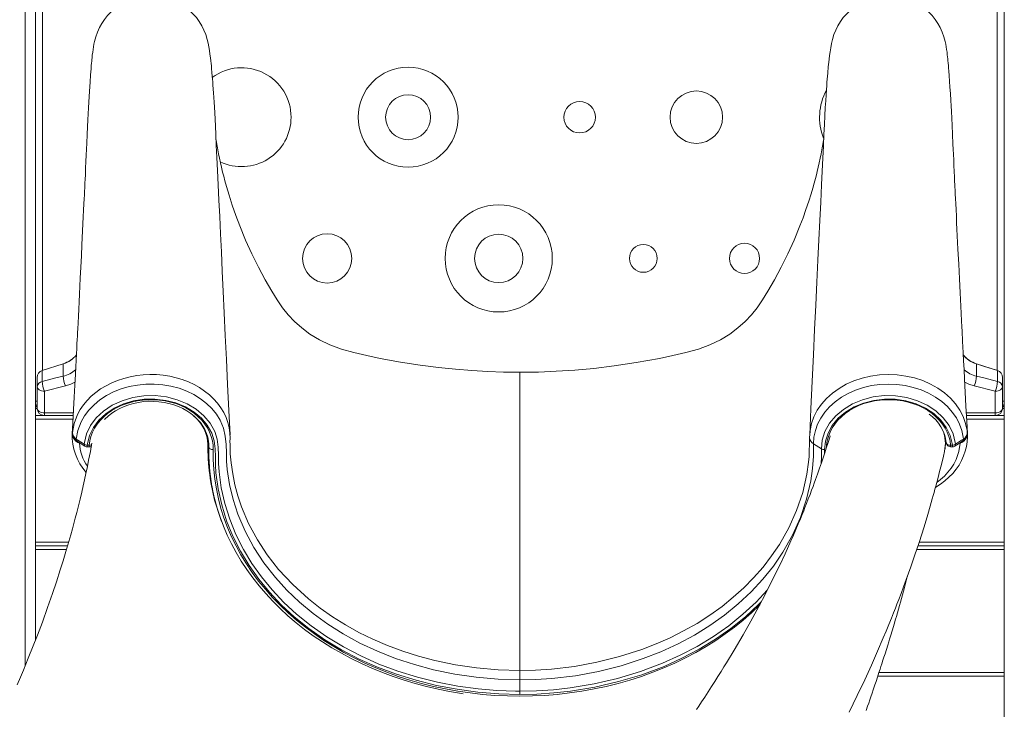
# Model space of a CAD drawing. Units: millimetres. Extents: x -949 to 26306, y 953 to 10516.
# Drawn here: x 1558 to 2239, y 9214 to 9691 of the extents above; entities that cross this region are included whole.
import ezdxf

# ---------------------------------------------------------------- set-up
doc = ezdxf.new("R2010")
doc.units = ezdxf.units.MM

msp = doc.modelspace()

# ---------------------------------------------------------------- linework, layer by layer
at = {"color": 8, "linetype": 'Continuous', "lineweight": 15}
for p, q in [((1561.85, 10120.09), (1561.85, 9244.39)), ((1573.85, 10077.22), (1573.85, 9448.41)), ((2233.85, 9448.41), (2233.85, 10077.22)), ((1570.09, 9427.22), (1568.85, 9427.22)), ((2237.6, 9427.22), (2238.85, 9427.22)), ((1570.1, 9422.12), (1568.85, 9422.12)), ((1575.09, 9419.14), (1595.12, 9419.14)), ((2232.6, 9419.14), (2212.58, 9419.14)), ((2238.85, 9422.12), (2237.6, 9422.12)), ((1594.88, 9414.72), (1568.85, 9414.72)), ((2238.85, 9414.72), (2212.82, 9414.72)), ((1594.38, 9404.76), (1594.46, 9406.21)), ((1594.43, 9404.89), (1594.43, 9405.15)), ((1594.46, 9404.7), (1594.43, 9404.89)), ((2213.23, 9406.21), (2213.32, 9404.76)), ((2213.27, 9404.89), (2213.24, 9404.67)), ((1599.4, 9398.48), (1599.35, 9398.22)), ((1599.82, 9398.19), (1599.35, 9398.22)), ((1604.76, 9396.69), (1604.76, 9395.54)), ((1605.95, 9396.69), (1605.95, 9395.54)), ((1688.16, 9397.18), (1688.2, 9397.63)), ((1688.84, 9395.74), (1688.84, 9395.57)), ((2198.19, 9401.88), (2197.95, 9402.05)), ((2201.74, 9396.69), (2201.74, 9395.54)), ((2202.94, 9396.69), (2202.94, 9395.54)), ((2208.35, 9398.22), (2207.88, 9398.19)), ((2208.3, 9398.48), (2208.35, 9398.22)), ((2114.58, 9393.64), (2114.52, 9390.93)), ((1591.84, 9329.72), (1568.85, 9329.72)), ((2238.85, 9329.72), (2179.96, 9329.72)), ((1590.38, 9324.72), (1568.85, 9324.72)), ((2238.85, 9324.72), (2178.3, 9324.72)), ((2238.85, 9239.72), (2152.23, 9239.72))]:
    msp.add_line(p, q, dxfattribs=at)
at = {"color": 7, "linetype": 'Continuous', "lineweight": 15}
for p, q in [((1568.85, 10120.09), (1568.85, 9417.17)), ((2238.85, 10120.09), (2238.85, 9417.17)), ((1573.58, 9448.33), (1588.07, 9452.94)), ((1588.07, 9452.92), (1573.59, 9448.31)), ((1588.07, 9452.94), (1588.07, 9452.92)), ((1588.07, 9452.92), (1588.07, 9444.43)), ((1588.07, 9452.92), (1588.07, 9452.92)), ((2219.63, 9452.94), (2219.63, 9452.92)), ((2219.63, 9452.94), (2234.12, 9448.33)), ((2219.63, 9452.92), (2219.63, 9444.43)), ((2219.63, 9452.92), (2219.63, 9452.92)), ((1570.09, 9443.56), (1570.09, 9437.16)), ((1570.09, 9443.56), (1570.09, 9443.56)), ((1570.09, 9443.56), (1570.09, 9443.56)), ((1573.58, 9448.33), (1573.59, 9448.31)), ((1573.59, 9448.31), (1573.58, 9448.3)), ((1573.58, 9448.3), (1573.58, 9440.76)), ((1903.85, 9447.22), (1903.85, 9241.11)), ((2234.12, 9448.33), (2234.11, 9448.31)), ((2234.12, 9448.3), (2234.11, 9448.31)), ((2234.12, 9448.3), (2234.12, 9440.76)), ((2237.6, 9443.56), (2237.6, 9437.16)), ((2237.6, 9443.56), (2237.6, 9443.56)), ((2237.6, 9443.56), (2237.6, 9443.56)), ((1570.09, 9422.22), (1570.09, 9437.16)), ((1589.58, 9437.72), (1575.09, 9434.08)), ((2218.12, 9437.72), (2232.6, 9434.08)), ((2237.6, 9422.22), (2237.6, 9437.16)), ((1575.09, 9434.08), (1575.09, 9419.14)), ((2232.6, 9434.08), (2232.6, 9419.14)), ((1570.09, 9422.19), (1568.85, 9422.19)), ((1595.02, 9417.22), (1568.85, 9417.22)), ((1568.85, 9417.17), (1568.85, 9414.72)), ((1575.09, 9417.22), (1575.09, 9419.14)), ((2238.85, 9417.22), (2212.68, 9417.22)), ((2232.6, 9417.22), (2232.6, 9419.14)), ((2238.85, 9422.19), (2237.6, 9422.19)), ((2238.85, 9417.17), (2238.85, 9414.72)), ((1568.85, 9414.72), (1568.85, 9329.72)), ((2238.85, 9414.72), (2238.85, 9329.72)), ((1599.35, 9398.22), (1598.25, 9398.59)), ((1604.76, 9396.69), (1605.95, 9396.69)), ((1688.16, 9396.26), (1688.16, 9397.18)), ((1688.84, 9398.03), (1688.8, 9394.74)), ((1688.84, 9395.57), (1688.85, 9396.18)), ((2104.23, 9401.39), (2104.22, 9402.1)), ((2112.4, 9394.21), (2106.95, 9397.72)), ((2201.74, 9396.69), (2202.94, 9396.69)), ((2209.45, 9398.59), (2208.35, 9398.22)), ((1604.76, 9395.54), (1605.95, 9395.54)), ((1688.8, 9394.74), (1688.8, 9392.28)), ((2201.74, 9395.54), (2202.94, 9395.54)), ((1568.85, 9329.72), (1568.85, 9327.27)), ((2238.85, 9329.72), (2238.85, 9327.27)), ((1568.85, 9327.27), (1568.85, 9261.88)), ((1591.11, 9327.22), (1568.85, 9327.22)), ((2238.85, 9327.22), (2179.13, 9327.22)), ((2238.85, 9327.27), (2238.85, 8217.22)), ((2169.8, 9298.41), (2171.77, 9305.83)), ((2171.77, 9305.83), (2171.84, 9306.09)), ((2169.8, 9298.41), (2169.8, 9298.41)), ((1903.85, 9226.81), (1903.85, 9234.6)), ((2238.85, 9237.22), (2151.4, 9237.22))]:
    msp.add_line(p, q, dxfattribs=at)
at = {"color": 7, "linetype": 'Continuous', "lineweight": 15, "flags": 128}
for points in [[(1609.73, 9675.58), (1609.34, 9673.71), (1609.01, 9671.85), (1608.71, 9669.99), (1608.47, 9668.19), (1608.22, 9666.21), (1608.03, 9664.47), (1607.88, 9663.03), (1607.77, 9661.91), (1607.67, 9660.84), (1607.49, 9658.78), (1607.32, 9656.73), (1606.99, 9652.54), (1606.65, 9647.64), (1606.44, 9644.46), (1606.23, 9641.09), (1606.02, 9637.54), (1605.81, 9633.79), (1605.59, 9629.86), (1605.37, 9625.58), (1605.16, 9621.42), (1604.92, 9616.67), (1604.67, 9611.3), (1604.39, 9605.28), (1604.21, 9601.25), (1604.01, 9597.04), (1603.81, 9592.66), (1603.6, 9588.11), (1603.39, 9583.62), (1603.24, 9580.42), (1603.11, 9577.75), (1603.01, 9575.59), (1602.93, 9573.95), (1602.88, 9572.83), (1602.83, 9571.79), (1602.73, 9569.64), (1602.6, 9566.9), (1602.44, 9563.56), (1602.23, 9559.19), (1602, 9554.41), (1601.76, 9549.61), (1601.53, 9544.8), (1601.29, 9539.97), (1601.05, 9535.11), (1600.67, 9527.45), (1600.29, 9519.75), (1599.91, 9512.12), (1599.63, 9506.48), (1599.35, 9501.03), (1599.09, 9495.76), (1598.83, 9490.67), (1598.58, 9485.76), (1598.34, 9481.18), (1598.14, 9477.2), (1598, 9474.49), (1597.88, 9472.15), (1597.76, 9469.74), (1597.61, 9466.86), (1597.43, 9463.5), (1597.24, 9459.74), (1597.02, 9455.51), (1596.78, 9450.84), (1596.52, 9445.83), (1596.12, 9438.2), (1595.69, 9430.02), (1595.23, 9421.29), (1594.74, 9412.01), (1594.36, 9404.76)], [(1703.43, 9403.93), (1702.64, 9420.74), (1701.79, 9438.73), (1700.97, 9455.97), (1700.19, 9472.46), (1699.44, 9488.2), (1698.75, 9502.92), (1698.08, 9516.92), (1697.45, 9530.2), (1696.86, 9542.75), (1696.29, 9554.81), (1695.75, 9566.12), (1695.25, 9576.67), (1694.79, 9586.47), (1694.36, 9595.51), (1693.97, 9603.8), (1693.61, 9611.29), (1693.32, 9617.06), (1693.06, 9622.04), (1692.83, 9626.31), (1692.61, 9630.2), (1692.39, 9633.8), (1691.99, 9640.11), (1691.62, 9645.5), (1691.46, 9647.67), (1691.3, 9649.69), (1691.14, 9651.77), (1690.93, 9654.24), (1690.68, 9657.03), (1690.52, 9658.7), (1690.34, 9660.43), (1690.14, 9662.27), (1689.89, 9664.41), (1689.58, 9666.8), (1689.21, 9669.31), (1688.77, 9671.9), (1688.25, 9674.48), (1687.62, 9677.04)], [(2120.08, 9677.04), (2119.38, 9674.15), (2118.81, 9671.29), (2118.36, 9668.5), (2118, 9665.92), (2117.7, 9663.52), (2117.46, 9661.38), (2117.28, 9659.63), (2117.13, 9658.18), (2117, 9656.74), (2116.86, 9655.26), (2116.73, 9653.74), (2116.56, 9651.74), (2116.39, 9649.68), (2116.23, 9647.55), (2116.06, 9645.16), (2115.85, 9642.24), (2115.62, 9638.79), (2115.36, 9634.71), (2115.08, 9629.93), (2114.77, 9624.36), (2114.44, 9618.26), (2114.09, 9611.3), (2113.72, 9603.46), (2113.32, 9595.04), (2112.89, 9586.08), (2112.44, 9576.58), (2111.88, 9564.69), (2111.28, 9552.07), (2110.65, 9538.69), (2109.98, 9524.57), (2109.26, 9509.39), (2108.5, 9493.43), (2107.71, 9476.7), (2106.88, 9459.19), (2106.02, 9440.9), (2105.11, 9421.83), (2104.27, 9403.93)], [(2213.34, 9404.76), (2212.89, 9413.28), (2212.34, 9423.68), (2211.83, 9433.37), (2211.36, 9442.35), (2211.02, 9448.91), (2210.7, 9454.99), (2210.43, 9460.35), (2210.19, 9464.97), (2210.03, 9468.12), (2209.89, 9470.81), (2209.77, 9473.09), (2209.64, 9475.58), (2209.49, 9478.44), (2209.27, 9482.74), (2209.03, 9487.61), (2208.77, 9492.73), (2208.3, 9501.89), (2207.81, 9511.6), (2207.3, 9521.83), (2206.79, 9532.12), (2206.57, 9536.72), (2206.34, 9541.3), (2206.12, 9545.86), (2205.9, 9550.41), (2205.68, 9554.94), (2205.46, 9559.45), (2205.26, 9563.56), (2205.09, 9567.2), (2204.95, 9570.12), (2204.84, 9572.31), (2204.8, 9573.32), (2204.73, 9574.72), (2204.64, 9576.66), (2204.52, 9579.13), (2204.38, 9582.22), (2204.21, 9585.86), (2204.02, 9589.87), (2203.84, 9593.76), (2203.66, 9597.53), (2203.49, 9601.16), (2203.33, 9604.67), (2203.02, 9611.51), (2202.73, 9617.52), (2202.48, 9622.74), (2202.25, 9627.23), (2202.04, 9631.14), (2201.83, 9634.83), (2201.56, 9639.59), (2201.28, 9644.03), (2201.01, 9648.16), (2200.75, 9651.96), (2200.49, 9655.33), (2200.34, 9657.22), (2200.19, 9658.97), (2200.04, 9660.75), (2199.86, 9662.57), (2199.75, 9663.65), (2199.62, 9664.97), (2199.44, 9666.49), (2199.23, 9668.19), (2198.98, 9669.99), (2198.69, 9671.85), (2198.36, 9673.71), (2197.97, 9675.58)], [(1903.85, 9447.11), (1892.48, 9447.24), (1881.75, 9447.61), (1870.76, 9448.24), (1859.32, 9449.15), (1847.57, 9450.36), (1834.95, 9451.98), (1821.37, 9454.1), (1807.36, 9456.7), (1798.08, 9458.65), (1789.06, 9460.74), (1780.42, 9463.01), (1772.44, 9465.96), (1765.2, 9469.51), (1758.72, 9473.51), (1753.01, 9477.81), (1748.03, 9482.27), (1743.75, 9486.77), (1739.83, 9491.6), (1736.07, 9497.05), (1732.36, 9503.07), (1727.77, 9510.97), (1723.1, 9519.64), (1718.55, 9528.83), (1714.21, 9538.39), (1710.13, 9548.29), (1707.46, 9555.4), (1704.94, 9562.64), (1702.74, 9569.52), (1701, 9575.4), (1699.92, 9579.31), (1699.05, 9582.6), (1698.35, 9585.4), (1697.54, 9588.76), (1696.84, 9591.84), (1696.14, 9595.03), (1695.53, 9598.01), (1694.75, 9602.09), (1694.09, 9605.8), (1693.78, 9607.74)], [(2113.92, 9607.77), (2113.61, 9605.8), (2112.95, 9602.09), (2112.17, 9598.01), (2111.56, 9595.03), (2110.86, 9591.84), (2110.16, 9588.76), (2109.46, 9585.86), (2108.87, 9583.47), (2108.2, 9580.89), (2107.38, 9577.85), (2106.4, 9574.36), (2105.23, 9570.42), (2103.6, 9565.21), (2101.7, 9559.52), (2099.68, 9553.86), (2097.57, 9548.29), (2093.49, 9538.39), (2089.15, 9528.83), (2084.6, 9519.64), (2079.93, 9510.97), (2075.34, 9503.07), (2071.63, 9497.05), (2067.87, 9491.6), (2063.95, 9486.77), (2059.67, 9482.27), (2054.69, 9477.81), (2048.98, 9473.51), (2042.5, 9469.51), (2035.26, 9465.96), (2027.28, 9463.01), (2018.64, 9460.74), (2009.61, 9458.65), (2000.34, 9456.7), (1984.35, 9453.77), (1969.03, 9451.47), (1955.06, 9449.8), (1941.8, 9448.59), (1929.04, 9447.76), (1916.79, 9447.28), (1903.85, 9447.11)], [(2234.11, 9448.31), (2224.36, 9451.41), (2219.63, 9452.92)], [(1573.58, 9440.76), (1583.1, 9443.18), (1588.07, 9444.43)], [(2234.12, 9440.76), (2224.59, 9443.18), (2219.63, 9444.43)], [(1570.09, 9437.16), (1570.19, 9436.56), (1570.48, 9435.98), (1570.94, 9435.45), (1571.56, 9434.98), (1572.32, 9434.6), (1573.18, 9434.32), (1574.12, 9434.14), (1575.09, 9434.08)], [(1903.85, 9234.6), (1888.75, 9235.04), (1873.69, 9236.38), (1858.79, 9238.57), (1844.17, 9241.61), (1830.91, 9245.17), (1817.93, 9249.46), (1805.34, 9254.43), (1793.22, 9260.07), (1781.68, 9266.34), (1771.01, 9273.07), (1760.94, 9280.39), (1751.52, 9288.24), (1742.8, 9296.56), (1734.85, 9305.29), (1726.92, 9315.46), (1719.97, 9326.06), (1713.87, 9337.4), (1708.89, 9349.09), (1705.58, 9359.21), (1703.11, 9369.5), (1701.5, 9379.88), (1701.08, 9385.61), (1700.93, 9391.4), (1700.71, 9397.19), (1700.14, 9402.92), (1698.89, 9408.52), (1696.67, 9413.92), (1694.09, 9418.07), (1690.93, 9421.97), (1687.24, 9425.57), (1683.07, 9428.8), (1678.45, 9431.66), (1673.47, 9434.08), (1668.18, 9436.03), (1662.62, 9437.51), (1656.91, 9438.49), (1651.08, 9438.95), (1645.2, 9438.88), (1639.38, 9438.3), (1633.68, 9437.19), (1628.16, 9435.58), (1622.92, 9433.49), (1618.03, 9430.95), (1613.51, 9427.98), (1609.45, 9424.64), (1605.91, 9420.97), (1602.91, 9416.99), (1600.49, 9412.79), (1598.26, 9406.98), (1597.13, 9400.98)], [(2210.57, 9400.98), (2210.42, 9402.33), (2209.47, 9406.87), (2207.89, 9411.31), (2205.69, 9415.57), (2202.89, 9419.63), (2199.51, 9423.42), (2195.64, 9426.88), (2191.27, 9429.98), (2186.47, 9432.68), (2181.34, 9434.93), (2175.92, 9436.7), (2170.26, 9437.98), (2164.47, 9438.74), (2158.63, 9438.98), (2152.77, 9438.7), (2147, 9437.9), (2141.41, 9436.6), (2136.01, 9434.8), (2130.92, 9432.54), (2126.2, 9429.85), (2121.87, 9426.74), (2118.02, 9423.29), (2114.71, 9419.53), (2111.93, 9415.49), (2109.74, 9411.24), (2108.18, 9406.83), (2107.24, 9402.3), (2106.95, 9397.72), (2106.95, 9397.72)], [(2237.6, 9437.16), (2237.51, 9436.56), (2237.22, 9435.98), (2236.76, 9435.45), (2236.14, 9434.98), (2235.38, 9434.6), (2234.52, 9434.32), (2233.58, 9434.14), (2232.6, 9434.08)], [(1602.58, 9397.42), (1602.71, 9398.49), (1604.22, 9404.52), (1606.99, 9410.28), (1610.97, 9415.6), (1616.02, 9420.31), (1622.03, 9424.3), (1628.8, 9427.44), (1636.15, 9429.63), (1643.86, 9430.81), (1651.7, 9430.95), (1659.46, 9430.06), (1666.9, 9428.15), (1673.83, 9425.29), (1680.05, 9421.55), (1685.39, 9417.04), (1689.68, 9411.89), (1692.83, 9406.24), (1694.52, 9400.85), (1695.28, 9395.29), (1695.49, 9389.65), (1695.54, 9383.99), (1695.82, 9378.37), (1697.35, 9367.36), (1699.82, 9356.42), (1703.22, 9345.61), (1707.52, 9335.03), (1712.71, 9324.73), (1718.53, 9315.1), (1725.17, 9305.75), (1732.56, 9296.75), (1740.66, 9288.16), (1749.42, 9280.02), (1759.49, 9271.9), (1770.31, 9264.34), (1781.8, 9257.39), (1793.87, 9251.1), (1806.42, 9245.52), (1819.48, 9240.65), (1832.97, 9236.48), (1846.81, 9233.02), (1860.89, 9230.32), (1875.13, 9228.37), (1887.97, 9227.29), (1900.88, 9226.83), (1903.85, 9226.81)], [(2112.4, 9394.21), (2112.4, 9394.21), (2112.99, 9400.29), (2114.86, 9406.22), (2117.98, 9411.84), (2122.24, 9416.98), (2127.57, 9421.49), (2133.77, 9425.24), (2140.69, 9428.12), (2148.12, 9430.04), (2155.87, 9430.95), (2163.71, 9430.82), (2171.43, 9429.65), (2178.79, 9427.48), (2185.57, 9424.35), (2191.6, 9420.37), (2196.66, 9415.67), (2200.65, 9410.36), (2203.44, 9404.61), (2204.98, 9398.57), (2205.12, 9397.42)], [(1903.85, 9224.56), (1889.31, 9224.95), (1874.83, 9226.13), (1860.45, 9228.09), (1846.23, 9230.81), (1832.25, 9234.29), (1818.61, 9238.49), (1805.42, 9243.4), (1792.72, 9249.02), (1780.51, 9255.36), (1768.89, 9262.38), (1757.95, 9270.02), (1747.77, 9278.23), (1738.92, 9286.46), (1730.73, 9295.15), (1723.27, 9304.25), (1716.57, 9313.7), (1710.68, 9323.44), (1705.45, 9333.85), (1701.11, 9344.55), (1697.68, 9355.47), (1695.18, 9366.53), (1693.65, 9377.66), (1693.38, 9383.2), (1693.34, 9388.77), (1693.15, 9394.32), (1692.41, 9399.78), (1690.75, 9405.09), (1687.74, 9410.46), (1683.65, 9415.36), (1678.56, 9419.64), (1672.63, 9423.19), (1666.03, 9425.91), (1658.95, 9427.72), (1651.56, 9428.56), (1644.1, 9428.43), (1636.76, 9427.3), (1629.76, 9425.23), (1623.32, 9422.25), (1617.59, 9418.46), (1612.78, 9413.98), (1608.98, 9408.92), (1606.34, 9403.45), (1604.89, 9397.71), (1604.76, 9396.69)], [(1605.95, 9396.69), (1606.4, 9399.75), (1607.2, 9402.77), (1608.35, 9405.71), (1609.83, 9408.56), (1611.63, 9411.3), (1613.74, 9413.89), (1616.13, 9416.32), (1618.8, 9418.57), (1621.72, 9420.62), (1624.86, 9422.45), (1628.2, 9424.05), (1631.71, 9425.41), (1635.36, 9426.51), (1639.12, 9427.34), (1642.97, 9427.9), (1646.86, 9428.18), (1650.77, 9428.18), (1654.66, 9427.9), (1658.5, 9427.35), (1662.27, 9426.52), (1665.92, 9425.43), (1669.43, 9424.08), (1672.78, 9422.48), (1675.92, 9420.66), (1678.84, 9418.61), (1681.52, 9416.36), (1683.92, 9413.94), (1686.03, 9411.35), (1687.84, 9408.62), (1689.33, 9405.77), (1690.48, 9402.82), (1691.28, 9399.81), (1691.74, 9396.75), (1691.84, 9393.67)], [(1616.74, 9414.55), (1616.89, 9414.72), (1619.14, 9416.83), (1621.62, 9418.78), (1624.32, 9420.55), (1627.21, 9422.13), (1630.27, 9423.51), (1633.47, 9424.68), (1636.8, 9425.62), (1640.22, 9426.33), (1643.71, 9426.81), (1647.24, 9427.04), (1650.78, 9427.03), (1654.31, 9426.77), (1657.8, 9426.28), (1661.21, 9425.54), (1664.52, 9424.58), (1667.71, 9423.4), (1670.75, 9422), (1673.61, 9420.41), (1676.28, 9418.63), (1678.73, 9416.68), (1680.95, 9414.57), (1682.92, 9412.32), (1684.63, 9409.95), (1686.06, 9407.48), (1687.21, 9404.91), (1688.06, 9402.28), (1688.6, 9399.59), (1688.84, 9396.87), (1688.84, 9395.59)], [(2202.94, 9396.69), (2202.8, 9397.79), (2201.33, 9403.53), (2198.67, 9409), (2194.86, 9414.05), (2190.03, 9418.52), (2184.29, 9422.3), (2177.83, 9425.26), (2170.82, 9427.33), (2163.47, 9428.44), (2156.01, 9428.56), (2148.64, 9427.7), (2141.56, 9425.87), (2134.97, 9423.14), (2129.06, 9419.58), (2123.99, 9415.29), (2119.92, 9410.41), (2116.94, 9405.07), (2115.15, 9399.43), (2114.58, 9393.64)], [(1570.09, 9422.22), (1570.19, 9421.62), (1570.48, 9421.04), (1570.94, 9420.51), (1571.56, 9420.04), (1572.32, 9419.66), (1573.18, 9419.38), (1574.12, 9419.2), (1575.09, 9419.14)], [(2237.6, 9422.22), (2237.51, 9421.62), (2237.22, 9421.04), (2236.76, 9420.51), (2236.14, 9420.04), (2235.38, 9419.66), (2234.52, 9419.38), (2233.58, 9419.2), (2232.6, 9419.14)], [(1594.46, 9406.21), (1594.44, 9405.82), (1594.42, 9405.45)], [(1594.46, 9406.21), (1594.46, 9406.2), (1594.46, 9406.01)], [(2118.37, 9403.14), (2118.34, 9403.06), (2116.97, 9398.59), (2115.75, 9394.72), (2114.69, 9391.45), (2113.78, 9388.66), (2113.07, 9386.52), (2112.4, 9384.56), (2111.12, 9380.82), (2109.71, 9376.79), (2108.33, 9372.95), (2107.47, 9370.57), (2106.61, 9368.24), (2105.64, 9365.64), (2104.54, 9362.75), (2103.32, 9359.58), (2102.1, 9356.45), (2101.03, 9353.75), (2100.12, 9351.49), (2099.06, 9348.89), (2097.82, 9345.87), (2096.33, 9342.31), (2094.67, 9338.41), (2092.98, 9334.53), (2091.29, 9330.68), (2087.25, 9321.78), (2083.29, 9313.37), (2078.65, 9303.89), (2073.91, 9294.54), (2069.07, 9285.33), (2063.53, 9275.17), (2058.21, 9265.74), (2052.03, 9255.16), (2046.79, 9246.47), (2044.97, 9243.51), (2042.96, 9240.28), (2040.86, 9236.94), (2038.68, 9233.49), (2036.41, 9229.95), (2034.05, 9226.32), (2031.68, 9222.69), (2029.54, 9219.47), (2027.59, 9216.55), (2025.95, 9214.12)], [(2104.29, 9403.72), (2104.22, 9402.55), (2104.22, 9401.98)], [(2191.23, 9367.54), (2191.46, 9367.67), (2194.71, 9369.77), (2197.75, 9372.08), (2200.58, 9374.58), (2203.16, 9377.25), (2205.49, 9380.08), (2207.53, 9383.04), (2209.28, 9386.12), (2210.73, 9389.29), (2211.86, 9392.51), (2212.68, 9395.79), (2213.19, 9399.12), (2213.38, 9402.47), (2213.3, 9404.83)], [(2213.28, 9405.45), (2213.26, 9405.82), (2213.23, 9406.21)], [(2213.24, 9406.02), (2213.24, 9406.2), (2213.23, 9406.21)], [(1607.95, 9398.2), (1607.94, 9398.15), (1607.49, 9395.7), (1607.17, 9393.95), (1606.88, 9392.45), (1606.31, 9389.46), (1605.68, 9386.3), (1604.81, 9382.02), (1603.81, 9377.29), (1602.85, 9372.89), (1601.92, 9368.72), (1600.91, 9364.35), (1599.76, 9359.52), (1598.59, 9354.78), (1597.46, 9350.32), (1596.43, 9346.36), (1595.47, 9342.73), (1594.44, 9338.93), (1593.3, 9334.83), (1591.97, 9330.15), (1589.98, 9323.35), (1587.98, 9316.76), (1586.04, 9310.57), (1583.39, 9302.37), (1580.64, 9294.16), (1577.28, 9284.53), (1573.67, 9274.57), (1570.27, 9265.54), (1567.43, 9258.22), (1563.96, 9249.52), (1560.59, 9241.32), (1558.59, 9236.56), (1556.3, 9231.19)], [(1597.13, 9400.98), (1601.24, 9398.3), (1602.58, 9397.42)], [(1597.67, 9399.6), (1599.05, 9398.69), (1603.12, 9396.03)], [(2106.95, 9397.72), (2106.95, 9397.72), (2106.83, 9389.14), (2106.24, 9380.59), (2105.08, 9372.08), (2102.15, 9359.34), (2097.91, 9346.78), (2092.4, 9334.53), (2085.67, 9322.72), (2079.16, 9313.25), (2071.83, 9304.12), (2063.73, 9295.38), (2054.92, 9287.1), (2045.43, 9279.34), (2035.33, 9272.17), (2024.57, 9265.53), (2013.24, 9259.47), (2001.44, 9254.04), (1989.23, 9249.26), (1974, 9244.36), (1958.28, 9240.42), (1942.23, 9237.47), (1925.98, 9235.55), (1914.93, 9234.83), (1903.85, 9234.6), (1903.85, 9234.6)], [(2103.44, 9385.11), (2103.93, 9389.03), (2104.23, 9401.39), (2104.23, 9401.39), (2104.23, 9401.39)], [(2204.58, 9396.03), (2205.97, 9396.94), (2210.03, 9399.6)], [(2205.12, 9397.42), (2209.23, 9400.11), (2210.57, 9400.98)], [(1688.84, 9395.57), (1688.9, 9395.2), (1689.07, 9394.86), (1689.35, 9394.53), (1689.72, 9394.25), (1690.17, 9394.01), (1690.69, 9393.83), (1691.26, 9393.72), (1691.84, 9393.67)], [(2131.49, 9212.21), (2137.19, 9223.82), (2142.34, 9234.67), (2146.97, 9244.78), (2151.22, 9254.34), (2155.18, 9263.57), (2157.17, 9268.3), (2159.08, 9272.92), (2160.8, 9277.16), (2162.29, 9280.88), (2163.56, 9284.08), (2164.64, 9286.85), (2165.94, 9290.22), (2167.45, 9294.19), (2169.17, 9298.77), (2171.08, 9303.95), (2174.21, 9312.73), (2177.06, 9320.99), (2179.64, 9328.73), (2181.96, 9335.95), (2184.05, 9342.64), (2185.93, 9348.85), (2187.64, 9354.7), (2188.35, 9357.16), (2189.03, 9359.56), (2189.69, 9361.9), (2190.31, 9364.16), (2190.91, 9366.36), (2191.49, 9368.5), (2192.15, 9370.97), (2193.05, 9374.4), (2194.12, 9378.56), (2195.34, 9383.45), (2196.71, 9389.07), (2197.46, 9392.28)], [(1691.01, 9368.11), (1691.35, 9366.14), (1692.77, 9359.71), (1694.51, 9353.34), (1696.55, 9347.02), (1698.89, 9340.77), (1701.53, 9334.59), (1704.48, 9328.5), (1707.71, 9322.5), (1711.24, 9316.6), (1715.05, 9310.81), (1719.13, 9305.15), (1723.49, 9299.61), (1728.12, 9294.21), (1733, 9288.95), (1738.13, 9283.84), (1743.51, 9278.89), (1749.13, 9274.11), (1754.97, 9269.51), (1761.03, 9265.08), (1767.3, 9260.85), (1773.78, 9256.8), (1780.44, 9252.96), (1787.28, 9249.32), (1794.3, 9245.89), (1801.48, 9242.67), (1808.81, 9239.68), (1816.27, 9236.91), (1823.87, 9234.37), (1831.58, 9232.06), (1839.4, 9229.99), (1847.32, 9228.16), (1855.32, 9226.56), (1863.39, 9225.22), (1864.75, 9225.03)], [(2143.34, 9213.53), (2144.33, 9216.34), (2145.11, 9218.61), (2145.84, 9220.7), (2146.56, 9222.8), (2147.42, 9225.33), (2148.24, 9227.75), (2148.9, 9229.71), (2149.41, 9231.22), (2150.16, 9233.46), (2151.16, 9236.48), (2152.2, 9239.62), (2152.96, 9241.95), (2153.54, 9243.76), (2154.2, 9245.79), (2154.94, 9248.12), (2155.61, 9250.22), (2156.39, 9252.68), (2157.28, 9255.5), (2158.21, 9258.5), (2158.97, 9260.96), (2159.54, 9262.82), (2160.14, 9264.76), (2161.45, 9269.11), (2162.64, 9273.09), (2163.63, 9276.45), (2164.21, 9278.41)], [(1903.85, 9241.11), (1903.85, 9239.78), (1903.85, 9238.22), (1903.85, 9236.47), (1903.85, 9234.6)], [(1903.85, 9224.56), (1903.85, 9225.06), (1903.85, 9225.62), (1903.85, 9226.22), (1903.85, 9226.81)]]:
    msp.add_lwpolyline(points, dxfattribs=at)
at = {"color": 8, "linetype": 'Continuous', "lineweight": 15, "flags": 128}
for points in [[(1594.42, 9405.45), (1595.61, 9411.77), (1598.03, 9418.03), (1599.86, 9421.33), (1602.03, 9424.51), (1604.61, 9427.61), (1607.5, 9430.52), (1610.61, 9433.16), (1613.99, 9435.58), (1617.71, 9437.83), (1621.67, 9439.82), (1625.71, 9441.49), (1629.91, 9442.89), (1634.37, 9444.03), (1638.93, 9444.87), (1643.43, 9445.38), (1647.97, 9445.59), (1652.65, 9445.49), (1657.3, 9445.07), (1661.74, 9444.36), (1666.1, 9443.37), (1670.46, 9442.05), (1674.66, 9440.44), (1678.57, 9438.6), (1682.27, 9436.51), (1685.84, 9434.12), (1689.15, 9431.49), (1692.07, 9428.72), (1694.7, 9425.77), (1697.08, 9422.57), (1699.1, 9419.21), (1700.7, 9415.85), (1701.94, 9412.41), (1702.84, 9408.79), (1703.35, 9405.12), (1703.39, 9403.94)], [(2104.31, 9403.37), (2104.55, 9406.93), (2105.56, 9411.73), (2107.23, 9416.39), (2109.55, 9420.87), (2112.48, 9425.13), (2115.99, 9429.09), (2120.04, 9432.73), (2124.6, 9435.99), (2129.57, 9438.83), (2134.91, 9441.2), (2140.57, 9443.08), (2146.43, 9444.46), (2152.48, 9445.29), (2158.62, 9445.59), (2164.74, 9445.34), (2170.81, 9444.53), (2176.74, 9443.19), (2182.43, 9441.33), (2187.82, 9438.97), (2192.85, 9436.13), (2197.45, 9432.88), (2201.53, 9429.24), (2205.1, 9425.24), (2208.06, 9420.96), (2210.39, 9416.46), (2212.08, 9411.77), (2213.1, 9406.98), (2213.28, 9405.45)], [(1596.23, 9440.37), (1593.47, 9439), (1589.58, 9437.72)], [(2211.47, 9440.37), (2214.23, 9439), (2218.12, 9437.72)], [(2115.88, 9395.63), (2115.96, 9396.75), (2116.42, 9399.81), (2117.22, 9402.82), (2118.37, 9405.77), (2119.86, 9408.62), (2121.66, 9411.35), (2123.78, 9413.94), (2126.18, 9416.36), (2128.86, 9418.61), (2131.78, 9420.66), (2134.92, 9422.48), (2138.26, 9424.08), (2141.78, 9425.43), (2145.43, 9426.52), (2149.19, 9427.35), (2153.04, 9427.9), (2156.93, 9428.18), (2160.84, 9428.18), (2164.73, 9427.9), (2168.57, 9427.34), (2172.34, 9426.51), (2175.99, 9425.41), (2179.5, 9424.05), (2182.84, 9422.45), (2185.98, 9420.62), (2188.9, 9418.57), (2191.56, 9416.32), (2193.96, 9413.89), (2196.07, 9411.3), (2197.87, 9408.56), (2199.35, 9405.71), (2200.49, 9402.77), (2201.3, 9399.75), (2201.74, 9396.69)], [(2197.43, 9392.29), (2197.55, 9392.64), (2198.14, 9398.06), (2197.59, 9403.35), (2196.78, 9405.87)], [(1598.42, 9399.16), (1598.35, 9398.9), (1598.25, 9398.59)], [(1697.66, 9344.05), (1696.56, 9346.67), (1692.76, 9358.67), (1690.07, 9370.94), (1688.51, 9383.54), (1688.16, 9396.26), (1688.16, 9396.26), (1688.16, 9396.26)], [(2192.17, 9371.05), (2194.66, 9372.92), (2197.45, 9375.42), (2202.06, 9380.77), (2203.97, 9383.73), (2205.55, 9386.82), (2207.48, 9392.37), (2208.35, 9398.22)], [(2198.62, 9398.81), (2198.54, 9398.85), (2198.09, 9399.1)], [(2198.76, 9398.28), (2198.81, 9398.02), (2198.98, 9397.68), (2199.26, 9397.38), (2199.63, 9397.12), (2200.08, 9396.91), (2200.6, 9396.77), (2201.16, 9396.7), (2201.74, 9396.69)], [(2209.28, 9399.15), (2209.35, 9398.9), (2209.45, 9398.59)], [(1691.84, 9393.67), (1691.85, 9386.86), (1692.21, 9380.05), (1692.92, 9373.26), (1693.99, 9366.5), (1695.4, 9359.78), (1697.16, 9353.11), (1699.26, 9346.5), (1701.7, 9339.97), (1704.48, 9333.52), (1707.59, 9327.16), (1711.03, 9320.91), (1714.78, 9314.77), (1718.85, 9308.76), (1723.23, 9302.89), (1727.91, 9297.16), (1732.88, 9291.58), (1738.14, 9286.17), (1743.67, 9280.94), (1749.46, 9275.88), (1755.52, 9271.02), (1761.82, 9266.35), (1768.36, 9261.89), (1775.12, 9257.65), (1782.09, 9253.62), (1789.27, 9249.83), (1796.64, 9246.26), (1804.19, 9242.94), (1811.9, 9239.86), (1819.76, 9237.03), (1827.77, 9234.46), (1835.9, 9232.14), (1844.14, 9230.09), (1852.49, 9228.31), (1860.92, 9226.79), (1869.42, 9225.55), (1877.98, 9224.58), (1886.58, 9223.89), (1895.21, 9223.47), (1903.85, 9223.33), (1912.49, 9223.47), (1921.12, 9223.89), (1929.72, 9224.58), (1938.28, 9225.55), (1946.78, 9226.79), (1955.21, 9228.31), (1963.55, 9230.09), (1971.8, 9232.14), (1979.93, 9234.46), (1987.94, 9237.03), (1995.8, 9239.86), (2003.51, 9242.94), (2011.06, 9246.26), (2018.43, 9249.83), (2025.61, 9253.62), (2032.58, 9257.65), (2039.34, 9261.89), (2045.88, 9266.35), (2052.18, 9271.02), (2058.23, 9275.88), (2064.03, 9280.94), (2069.56, 9286.17), (2069.81, 9286.42)], [(2112.26, 9384.14), (2112.41, 9388.46), (2112.4, 9394.21), (2112.4, 9394.21), (2112.4, 9394.21)], [(1704.19, 9384.49), (1705.29, 9376.84), (1706.86, 9369.25), (1708.92, 9361.65), (1711.45, 9354.14), (1716.33, 9342.66), (1722.35, 9331.44), (1729.18, 9321.01), (1737.01, 9310.96), (1746.78, 9300.4), (1757.63, 9290.5), (1765.69, 9284.12), (1774.23, 9278.12), (1783.21, 9272.53), (1792.55, 9267.38), (1802.27, 9262.65), (1812.3, 9258.38), (1822.94, 9254.44), (1833.85, 9250.99), (1844.98, 9248.04), (1859.27, 9245.05), (1873.79, 9242.89), (1888.78, 9241.56), (1903.85, 9241.11)], [(1903.85, 9241.11), (1914.76, 9241.34), (1925.67, 9242.05), (1941.54, 9243.92), (1957.17, 9246.78), (1972.86, 9250.71), (1988.12, 9255.62), (1998.07, 9259.46), (2007.75, 9263.73), (2017.11, 9268.41), (2026.39, 9273.66), (2035.25, 9279.32), (2043.66, 9285.37), (2051.41, 9291.63), (2058.7, 9298.23), (2065.5, 9305.13), (2071.99, 9312.53), (2077.94, 9320.21), (2083.32, 9328.14), (2089.88, 9339.65), (2095.25, 9351.54), (2099.49, 9364.06), (2102.4, 9376.81), (2103.44, 9385.11)], [(1903.85, 9226.81), (1915.48, 9227.07), (1927.09, 9227.83), (1938.62, 9229.1), (1955.17, 9231.83), (1971.44, 9235.58), (1987.3, 9240.34), (2002.57, 9246.06), (2014.8, 9251.57), (2026.56, 9257.75), (2037.76, 9264.57), (2048.32, 9271.97), (2058.15, 9279.91), (2067.24, 9288.35), (2074.94, 9296.58)], [(2070.78, 9288.59), (2068.98, 9286.66), (2059.8, 9278.13), (2049.86, 9270.1), (2039.18, 9262.62), (2027.85, 9255.73), (2015.96, 9249.49), (2003.59, 9243.93), (1988.15, 9238.18), (1972.14, 9233.39), (1955.69, 9229.61), (1938.97, 9226.86), (1927.33, 9225.59), (1915.6, 9224.82), (1903.85, 9224.56)]]:
    msp.add_lwpolyline(points, dxfattribs=at)
at = {"color": 7, "linetype": 'Continuous', "lineweight": 15}
for centre, radius in [((1826.58, 9623.32), 34.56), ((2025.89, 9623.32), 18.13), ((1826.58, 9623.32), 15.54), ((1945.23, 9623.32), 10.87), ((1889.24, 9525.79), 37.04), ((1770.59, 9525.79), 17.03), ((1889.24, 9525.79), 16.72), ((1989.22, 9525.79), 9.61), ((2059.22, 9525.79), 10.43)]:
    msp.add_circle(centre, radius, dxfattribs=at)
for centre, radius, start, end in [((1648.88, 9667.3), 39.93, 14.11352, 168.0655), ((2158.82, 9667.3), 39.93, 11.9345, 165.88649), ((1711.5, 9623.32), 34.17, 0, 126.46995), ((2150.54, 9623.32), 39.42, 151.78667, 201.39216), ((1711.5, 9623.32), 34.17, 244.27413, 0), ((1582, 9472), 20, 287.66686, 319.77957), ((1582.87, 9470.63), 18.45, 286.36251, 320.9528), ((2225.7, 9472), 20, 219.84289, 252.33314), ((2224.88, 9470.54), 18.38, 218.4706, 253.39312), ((1575.09, 9443.56), 5, 107.66686, 180), ((1575.07, 9443.56), 4.98, 107.46671, 179.91084), ((1610.01, 9445.87), 21.99, 183.76045, 201.74395), ((2197.69, 9445.87), 21.99, 338.25605, 356.23955), ((2232.6, 9443.56), 5, 0, 72.33314), ((2232.63, 9443.56), 4.98, 0.08837, 72.53408), ((1574.15, 9436.73), 4.07, 98.02292, 173.97292), ((1595.58, 9442.25), 22.05, 183.8569, 201.73223), ((2212.12, 9442.25), 22.05, 338.26777, 356.1431), ((2233.55, 9436.73), 4.07, 6.02708, 81.97708), ((1578.85, 9427.22), 10, 180, 208.90084), ((2228.85, 9427.22), 10, 331.09916, 0), ((1575.09, 9422.22), 5, 180, 270), ((2170.7, 9395), 28.24, 6.66051, 55.05133), ((2232.6, 9422.22), 5, 270, 0), ((1631.93, 9403.03), 37.58, 177.256, 221.86907), ((1599.78, 9405.64), 5.36, 182.09009, 240.35171), ((1600.72, 9405.11), 6.29, 178.60445, 241.09475), ((1664.47, 9397.76), 23.69, 359.67971, 22.17171), ((1658.78, 9401.68), 44.7, 359.83148, 2.90979), ((2174.84, 9398.43), 23.38, 346.82753, 12.66019), ((2207.13, 9405.02), 6.14, 298.1723, 4.47164), ((2208.1, 9405.54), 5.18, 298.54254, 359.01434), ((1604.96, 9400.94), 4.25, 235.93539, 267.29689), ((1604.76, 9398.54), 3, 236.80421, 270), ((1605.95, 9398.54), 3, 270, 306.28691), ((1826.57, 9395.12), 138.44, 178.96118, 196.55785), ((1826.83, 9398.24), 123.41, 178.53924, 186.39818), ((2109.38, 9402.27), 5.16, 181.93453, 241.94595), ((2201.74, 9398.54), 3, 185.07185, 270), ((2202.74, 9400.94), 4.25, 272.71089, 304.07062), ((2202.94, 9398.54), 3, 270, 303.19577), ((1822.95, 9392.29), 134.15, 178.60127, 190.29923), ((2114.47, 9397.69), 4.05, 239.27259, 271.55754), ((1328.56, 9522.99), 870.7, 343.68629, 345.05296)]:
    msp.add_arc(centre, radius, start, end, dxfattribs=at)
at = {"color": 8, "linetype": 'Continuous', "lineweight": 15}
for centre, radius, start, end in [((1584, 9463.01), 19.02, 282.32818, 311.77078), ((2223.72, 9463.06), 19.07, 228.28709, 257.64043), ((1660.63, 9395.87), 27.56, 2.71888, 50.28133), ((1594.35, 9404.95), 0.104, 321.71713, 0.84423), ((1600.86, 9404.27), 6.25, 186.53177, 245.35374), ((2206.86, 9404.26), 6.23, 294.57809, 353.13036), ((1598.56, 9400.75), 1.46, 170.67096, 231.90483), ((1630.27, 9399.79), 30.96, 182.91047, 214.76383), ((1604.04, 9397.19), 1.48, 171.04805, 231.34774), ((1606.25, 9400.81), 4.12, 265.85502, 291.53386), ((1687.05, 9397.71), 1.87, 26.17902, 55.66109), ((2203.65, 9397.19), 1.48, 308.6545, 8.95879), ((2209.13, 9400.75), 1.46, 308.09808, 9.33193)]:
    msp.add_arc(centre, radius, start, end, dxfattribs=at)

doc.saveas('drawing.dxf')
